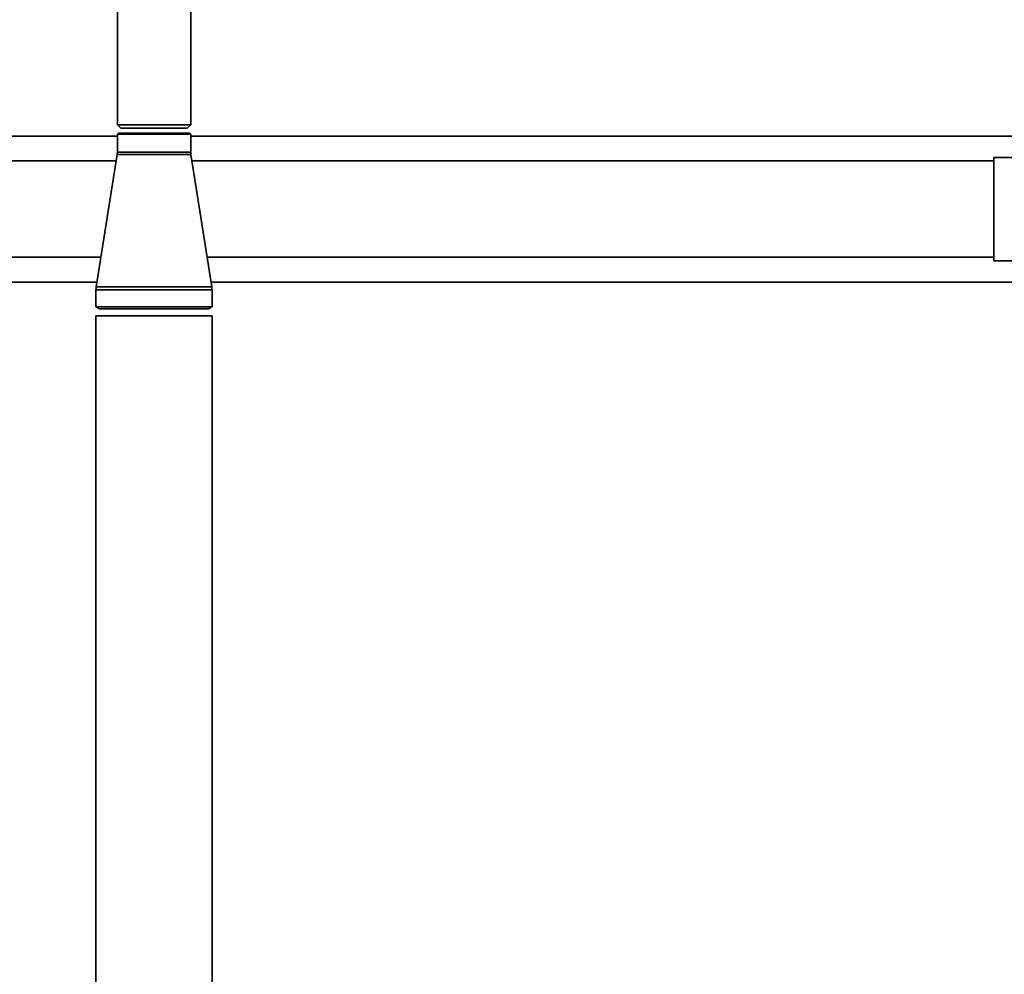
# Paper-space layout 'Blatt1' of a CAD drawing. Units: millimetres. Extents: x 0 to 5940, y 0 to 4200.
# Drawn here: x 1521 to 1807, y 2417 to 2695 of the extents above; entities that cross this region are included whole.
import ezdxf

# ---------------------------------------------------------------- set-up
doc = ezdxf.new("R2010")
doc.units = ezdxf.units.MM
doc.header["$LTSCALE"] = 10

psp = doc.layouts.new('Blatt1')

# ---------------------------------------------------------------- linework, layer by layer
at = {"color": 7, "linetype": 'Continuous', "lineweight": 35}
for p, q in [((1549.57, 2726.2), (1549.57, 2664.2)), ((1570.87, 2664.2), (1570.87, 2726.2)), ((1549.57, 2664.2), (1550.57, 2663.2)), ((1549.57, 2664.2), (1570.87, 2664.2)), ((1550.57, 2663.2), (1569.87, 2663.2)), ((1569.87, 2663.2), (1570.87, 2664.2)), ((1549.57, 2660.9), (1449.57, 2660.9)), ((1549.97, 2661.7), (1549.57, 2661.47)), ((1549.57, 2661.47), (1549.57, 2656.2)), ((1549.57, 2661.47), (1570.87, 2661.47)), ((1570.47, 2661.7), (1549.97, 2661.7)), ((1570.87, 2661.47), (1570.47, 2661.7)), ((1570.87, 2656.2), (1570.87, 2661.47)), ((1843.22, 2660.9), (1570.87, 2660.9)), ((1549.52, 2655.58), (1543.44, 2617.14)), ((1570.92, 2655.58), (1549.52, 2655.58)), ((1570.87, 2656.2), (1549.57, 2656.2)), ((1576.99, 2617.14), (1570.92, 2655.58)), ((1813.72, 2654.7), (1804.22, 2654.7)), ((1804.22, 2654.7), (1804.22, 2624.7)), ((1549.22, 2653.7), (1504.22, 2653.7)), ((1804.22, 2653.7), (1571.21, 2653.7)), ((1504.22, 2625.7), (1544.79, 2625.7)), ((1575.64, 2625.7), (1804.22, 2625.7)), ((1804.22, 2624.7), (1813.72, 2624.7)), ((1370.22, 2618.5), (1543.66, 2618.5)), ((1576.99, 2617.14), (1543.44, 2617.14)), ((1576.78, 2618.5), (1843.22, 2618.5)), ((1543.37, 2616.2), (1543.37, 2611.28)), ((1577.07, 2616.2), (1543.37, 2616.2)), ((1577.07, 2611.28), (1577.07, 2616.2)), ((1543.37, 2611.28), (1544.37, 2610.7)), ((1577.07, 2611.28), (1543.37, 2611.28)), ((1543.37, 2608.7), (1543.37, 2200.7)), ((1543.37, 2608.7), (1577.07, 2608.7)), ((1576.07, 2610.7), (1544.37, 2610.7)), ((1576.07, 2610.7), (1577.07, 2611.28)), ((1577.07, 2200.7), (1577.07, 2608.7))]:
    psp.add_line(p, q, dxfattribs=at)
for centre, radius, start, end in [((1545.57, 2656.2), 4, 351.0156, 0), ((1574.87, 2656.2), 4, 180, 188.9844), ((1549.37, 2616.2), 6, 171.0156, 180), ((1571.07, 2616.2), 6, 0, 8.9844)]:
    psp.add_arc(centre, radius, start, end, dxfattribs=at)

doc.saveas('drawing.dxf')
